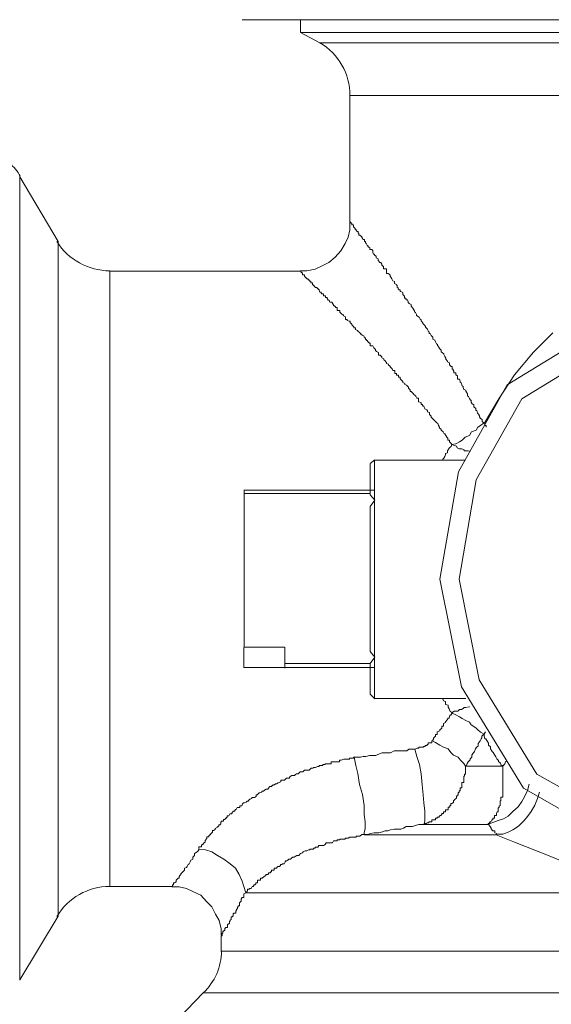
# Model space of a CAD drawing. Units: millimetres. Extents: x -8648 to 20685, y 3667 to 121930.
# Drawn here: x -1571 to -1545, y 6593 to 6643 of the extents above; entities that cross this region are included whole.
import ezdxf

# ---------------------------------------------------------------- set-up
doc = ezdxf.new("R2010")
doc.units = ezdxf.units.MM
doc.layers.add('2DH_OBP', color=51, linetype='Continuous', lineweight=18)
doc.layers.add('2DH_PLS_Z', color=240, linetype='Continuous', lineweight=35)
doc.layers.add('at_Entity', color=7, linetype='Continuous')

# ---------------------------------------------------------------- blocks, each defined once
blk = doc.blocks.new('A$C5F6165D2')
at = {"layer": 'at_Entity', "color": 7, "lineweight": 20}
for p, q in [((1628.187, 860.327), (1628.187, 829.271)), ((1653.367, 857.715), (1648.25, 854.571)), ((1653.751, 856.782), (1648.989, 853.867)), ((1648.25, 854.571), (1645.781, 850.177)), ((1648.989, 853.867), (1646.686, 849.79)), ((1645.781, 850.177), (1644.853, 844.762)), ((1646.686, 849.79), (1645.82, 844.762)), ((1644.853, 844.762), (1645.946, 839.334)), ((1645.82, 844.762), (1646.84, 839.699)), ((1646.84, 839.699), (1649.749, 834.937)), ((1645.946, 839.334), (1649.067, 834.218)), ((1649.749, 834.937), (1653.813, 832.634)), ((1649.067, 834.218), (1653.433, 831.735))]:
    blk.add_line(p, q, dxfattribs=at)
for points in [[(1682.875, 872.998), (1634.863, 872.998)], [(1637.817, 872.998), (1637.817, 872.353)], [(1637.817, 872.344), (1658.828, 872.344)], [(1637.817, 872.344), (1638.784, 871.837)], [(1678.867, 871.823), (1638.78, 871.823)], [(1640.305, 869.165), (1658.828, 869.165)], [(1640.305, 869.165), (1640.305, 862.76)], [(1625.579, 861.801), (1623.644, 865.073)], [(1623.648, 865.087), (1623.648, 824.539)], [(1640.305, 862.769), (1640.305, 862.4), (1640.213, 862.032), (1640.075, 861.709), (1639.844, 861.341), (1639.568, 861.018), (1639.245, 860.742), (1638.877, 860.557), (1638.554, 860.419), (1638.139, 860.327), (1637.817, 860.327)], [(1647.078, 852.641), (1646.986, 852.733), (1646.986, 852.826), (1646.894, 852.872), (1646.848, 852.964), (1646.848, 853.01), (1646.802, 853.102), (1646.756, 853.148), (1646.71, 853.286), (1646.664, 853.286), (1646.664, 853.379), (1646.571, 853.471), (1646.571, 853.563), (1646.479, 853.609), (1646.433, 853.701), (1646.433, 853.793), (1646.387, 853.793), (1646.341, 853.885), (1646.295, 853.978), (1646.249, 854.024), (1646.249, 854.116), (1646.157, 854.254), (1646.157, 854.3), (1646.065, 854.346), (1646.018, 854.438), (1646.018, 854.484), (1645.972, 854.53), (1645.926, 854.669), (1645.88, 854.715), (1645.88, 854.761), (1645.834, 854.853), (1645.834, 854.853), (1645.834, 854.853), (1645.742, 854.853), (1645.742, 854.853), (1645.742, 854.899), (1645.742, 854.899), (1645.742, 854.899), (1645.742, 854.899), (1645.742, 854.945), (1645.742, 854.945), (1645.742, 854.945), (1645.742, 854.945), (1645.742, 854.945), (1645.742, 854.945), (1645.742, 854.945), (1645.742, 854.945), (1645.742, 855.037), (1645.742, 855.037), (1645.742, 855.037), (1645.742, 855.037), (1645.65, 855.083), (1645.65, 855.083), (1645.65, 855.083), (1645.65, 855.083), (1645.65, 855.083), (1645.65, 855.083), (1645.65, 855.176), (1645.604, 855.176), (1645.604, 855.176), (1645.604, 855.176), (1645.558, 855.176), (1645.558, 855.268), (1645.558, 855.268), (1645.512, 855.314), (1645.512, 855.36), (1645.466, 855.36), (1645.466, 855.406), (1645.466, 855.498), (1645.419, 855.498), (1645.419, 855.498), (1645.327, 855.59), (1645.327, 855.682), (1645.235, 855.728), (1645.235, 855.775), (1645.143, 855.867), (1645.143, 855.913), (1645.097, 856.005), (1645.051, 856.097), (1645.051, 856.143), (1644.913, 856.235), (1644.913, 856.281), (1644.913, 856.327), (1644.82, 856.42), (1644.82, 856.466), (1644.728, 856.558), (1644.728, 856.604), (1644.682, 856.65), (1644.636, 856.742), (1644.59, 856.834), (1644.498, 856.88), (1644.498, 856.926), (1644.498, 856.973), (1644.406, 857.065), (1644.36, 857.157), (1644.314, 857.157), (1644.314, 857.249), (1644.268, 857.249), (1644.221, 857.387), (1644.175, 857.433), (1644.129, 857.479), (1644.129, 857.525), (1644.083, 857.572), (1643.991, 857.664), (1643.991, 857.71), (1643.899, 857.802), (1643.899, 857.848), (1643.853, 857.894), (1643.807, 857.986), (1643.807, 857.986), (1643.669, 858.078), (1643.669, 858.124), (1643.622, 858.217), (1643.576, 858.263), (1643.576, 858.309), (1643.53, 858.355), (1643.484, 858.447), (1643.392, 858.539), (1643.392, 858.539), (1643.392, 858.631), (1643.3, 858.677), (1643.254, 858.723), (1643.254, 858.77), (1643.208, 858.862), (1643.162, 858.862), (1643.116, 858.954), (1643.07, 858.954), (1643.07, 859.046), (1642.977, 859.138), (1642.977, 859.184), (1642.977, 859.23), (1642.885, 859.276), (1642.885, 859.276), (1642.839, 859.276), (1642.839, 859.369), (1642.839, 859.369), (1642.793, 859.369), (1642.793, 859.369), (1642.747, 859.415), (1642.747, 859.461), (1642.747, 859.461), (1642.747, 859.461), (1642.747, 859.461), (1642.747, 859.461), (1642.747, 859.461), (1642.747, 859.461), (1642.701, 859.507), (1642.701, 859.507), (1642.701, 859.507), (1642.701, 859.507), (1642.701, 859.507), (1642.701, 859.599), (1642.701, 859.599), (1642.655, 859.599), (1642.655, 859.599), (1642.655, 859.599), (1642.655, 859.599), (1642.655, 859.599), (1642.655, 859.599), (1642.655, 859.599), (1642.655, 859.599), (1642.655, 859.645), (1642.655, 859.645), (1642.655, 859.645), (1642.563, 859.691), (1642.563, 859.691), (1642.563, 859.691), (1642.563, 859.691), (1642.563, 859.691), (1642.563, 859.737), (1642.563, 859.737), (1642.563, 859.783), (1642.471, 859.829), (1642.424, 859.921), (1642.424, 859.921), (1642.378, 860.014), (1642.332, 860.06), (1642.332, 860.106), (1642.286, 860.152), (1642.24, 860.198), (1642.148, 860.198), (1642.148, 860.336), (1642.148, 860.336), (1642.148, 860.428), (1642.056, 860.428), (1642.01, 860.428), (1642.01, 860.567), (1641.964, 860.567), (1641.918, 860.613), (1641.918, 860.659), (1641.872, 860.751), (1641.825, 860.751), (1641.825, 860.751), (1641.733, 860.843), (1641.733, 860.843), (1641.733, 860.935), (1641.641, 860.981), (1641.641, 860.981), (1641.641, 861.073), (1641.641, 861.073), (1641.549, 861.119), (1641.549, 861.166), (1641.503, 861.166), (1641.457, 861.258), (1641.457, 861.304), (1641.457, 861.35), (1641.411, 861.396), (1641.319, 861.396), (1641.319, 861.442), (1641.319, 861.488), (1641.319, 861.488), (1641.226, 861.534), (1641.226, 861.534), (1641.226, 861.58), (1641.226, 861.58), (1641.226, 861.58), (1641.18, 861.58), (1641.18, 861.626), (1641.18, 861.626), (1641.134, 861.718), (1641.134, 861.718), (1641.134, 861.718), (1641.134, 861.718), (1641.134, 861.718), (1641.134, 861.718), (1641.134, 861.718), (1641.134, 861.718), (1641.134, 861.718), (1641.134, 861.718), (1641.088, 861.718), (1641.088, 861.811), (1641.088, 861.811), (1641.088, 861.811), (1641.088, 861.811), (1641.088, 861.811), (1641.088, 861.811), (1641.088, 861.811), (1641.088, 861.811), (1641.042, 861.811), (1641.042, 861.811), (1641.042, 861.811), (1641.042, 861.811), (1641.042, 861.811), (1641.042, 861.811), (1641.042, 861.811), (1641.042, 861.811), (1641.042, 861.857), (1641.042, 861.857), (1641.042, 861.857), (1641.042, 861.857), (1641.042, 861.857), (1641.042, 861.903), (1640.996, 861.903), (1640.95, 861.949), (1640.95, 861.995), (1640.95, 861.995), (1640.904, 861.995), (1640.904, 862.041), (1640.812, 862.133), (1640.812, 862.133), (1640.812, 862.133), (1640.766, 862.133), (1640.766, 862.225), (1640.72, 862.225), (1640.72, 862.225), (1640.72, 862.225), (1640.72, 862.317), (1640.674, 862.317), (1640.674, 862.317), (1640.627, 862.364), (1640.627, 862.41), (1640.627, 862.41), (1640.627, 862.41), (1640.581, 862.41), (1640.581, 862.456), (1640.581, 862.456), (1640.489, 862.548), (1640.489, 862.548), (1640.489, 862.548), (1640.489, 862.548), (1640.489, 862.548), (1640.489, 862.548), (1640.489, 862.64), (1640.489, 862.64), (1640.397, 862.64), (1640.397, 862.64), (1640.397, 862.64), (1640.397, 862.64), (1640.397, 862.64), (1640.397, 862.732), (1640.397, 862.732), (1640.397, 862.732), (1640.397, 862.732), (1640.397, 862.732), (1640.397, 862.732), (1640.397, 862.732), (1640.397, 862.732), (1640.397, 862.732), (1640.397, 862.732), (1640.351, 862.732), (1640.351, 862.732), (1640.351, 862.732), (1640.351, 862.732), (1640.351, 862.732), (1640.351, 862.732), (1640.351, 862.732), (1640.351, 862.732), (1640.351, 862.732), (1640.351, 862.732), (1640.351, 862.732), (1640.351, 862.778), (1640.351, 862.778), (1640.351, 862.778), (1640.351, 862.778), (1640.351, 862.778), (1640.351, 862.778), (1640.351, 862.778), (1640.351, 862.778), (1640.351, 862.778), (1640.351, 862.778), (1640.351, 862.778), (1640.351, 862.778), (1640.351, 862.778), (1640.351, 862.778), (1640.351, 862.778), (1640.305, 862.778), (1640.305, 862.778), (1640.305, 862.778), (1640.305, 862.778), (1640.305, 862.778), (1640.305, 862.778), (1640.305, 862.778), (1640.305, 862.778), (1640.305, 862.778), (1640.305, 862.778), (1640.305, 862.778), (1640.305, 862.778), (1640.305, 862.778), (1640.305, 862.778), (1640.305, 862.778), (1640.305, 862.778)], [(1625.579, 827.764), (1625.579, 861.815)], [(1637.817, 860.318), (1628.187, 860.318)], [(1647.18, 852.434), (1647.18, 852.48), (1647.18, 852.48), (1647.18, 852.526), (1647.18, 852.526), (1647.134, 852.526), (1647.134, 852.526), (1647.087, 852.618), (1647.087, 852.618), (1647.087, 852.664), (1647.087, 852.664), (1646.903, 852.526), (1646.765, 852.434), (1646.673, 852.296), (1646.442, 852.204), (1646.35, 852.019), (1646.12, 851.927), (1645.982, 851.789), (1645.843, 851.697), (1645.659, 851.605), (1645.429, 851.559), (1645.429, 851.605), (1645.337, 851.697), (1645.337, 851.789), (1645.244, 851.789), (1645.244, 851.881), (1645.198, 851.927), (1645.152, 852.019), (1645.106, 852.111), (1645.06, 852.111), (1645.014, 852.204), (1644.922, 852.296), (1644.922, 852.342), (1644.83, 852.388), (1644.83, 852.434), (1644.784, 852.526), (1644.738, 852.618), (1644.691, 852.664), (1644.645, 852.71), (1644.599, 852.757), (1644.507, 852.849), (1644.461, 852.895), (1644.415, 852.941), (1644.415, 852.987), (1644.323, 853.079), (1644.323, 853.171), (1644.231, 853.217), (1644.231, 853.263), (1644.185, 853.309), (1644.092, 853.356), (1644.046, 853.494), (1644, 853.494), (1643.954, 853.586), (1643.908, 853.586), (1643.908, 853.678), (1643.77, 853.724), (1643.77, 853.77), (1643.77, 853.908), (1643.678, 853.908), (1643.632, 854.001), (1643.586, 854.047), (1643.54, 854.093), (1643.493, 854.139), (1643.401, 854.231), (1643.355, 854.231), (1643.355, 854.323), (1643.263, 854.415), (1643.263, 854.461), (1643.217, 854.507), (1643.171, 854.554), (1643.079, 854.6), (1643.079, 854.646), (1642.987, 854.692), (1642.987, 854.738), (1642.894, 854.83), (1642.848, 854.876), (1642.848, 854.968), (1642.756, 854.968), (1642.756, 855.06), (1642.664, 855.06), (1642.664, 855.153), (1642.572, 855.153), (1642.572, 855.291), (1642.48, 855.291), (1642.434, 855.383), (1642.434, 855.383), (1642.342, 855.475), (1642.342, 855.521), (1642.249, 855.567), (1642.249, 855.613), (1642.157, 855.659), (1642.157, 855.705), (1642.065, 855.798), (1642.019, 855.844), (1642.019, 855.89), (1641.927, 855.936), (1641.927, 855.982), (1641.881, 856.028), (1641.835, 856.074), (1641.743, 856.074), (1641.743, 856.212), (1641.65, 856.258), (1641.604, 856.304), (1641.604, 856.351), (1641.558, 856.397), (1641.512, 856.443), (1641.466, 856.535), (1641.466, 856.535), (1641.328, 856.535), (1641.328, 856.673), (1641.282, 856.673), (1641.282, 856.673), (1641.282, 856.719), (1641.236, 856.719), (1641.236, 856.719), (1641.236, 856.719), (1641.236, 856.719), (1641.236, 856.719), (1641.236, 856.765), (1641.236, 856.765), (1641.236, 856.765), (1641.236, 856.765), (1641.236, 856.765), (1641.236, 856.765), (1641.236, 856.765), (1641.236, 856.765), (1641.19, 856.765), (1641.19, 856.765), (1641.19, 856.765), (1641.19, 856.765), (1641.19, 856.811), (1641.144, 856.811), (1641.144, 856.811), (1641.144, 856.857), (1641.144, 856.857), (1641.144, 856.857), (1641.144, 856.857), (1641.097, 856.857), (1641.097, 856.857), (1641.097, 856.95), (1641.097, 856.95), (1641.051, 856.95), (1641.051, 856.95), (1641.051, 856.95), (1641.005, 857.042), (1640.913, 857.088), (1640.913, 857.088), (1640.913, 857.088), (1640.913, 857.134), (1640.867, 857.134), (1640.821, 857.18), (1640.821, 857.18), (1640.775, 857.226), (1640.729, 857.272), (1640.683, 857.318), (1640.591, 857.364), (1640.591, 857.41), (1640.591, 857.456), (1640.498, 857.456), (1640.498, 857.502), (1640.406, 857.595), (1640.406, 857.641), (1640.36, 857.687), (1640.314, 857.687), (1640.314, 857.779), (1640.268, 857.779), (1640.176, 857.825), (1640.176, 857.871), (1640.084, 857.871), (1640.084, 858.009), (1640.084, 858.009), (1639.992, 858.055), (1639.992, 858.101), (1639.946, 858.101), (1639.899, 858.148), (1639.853, 858.194), (1639.807, 858.24), (1639.807, 858.332), (1639.761, 858.332), (1639.669, 858.332), (1639.669, 858.424), (1639.669, 858.47), (1639.577, 858.47), (1639.577, 858.516), (1639.531, 858.562), (1639.485, 858.562), (1639.485, 858.608), (1639.439, 858.654), (1639.393, 858.747), (1639.393, 858.747), (1639.3, 858.747), (1639.254, 858.839), (1639.254, 858.839), (1639.208, 858.839), (1639.162, 858.931), (1639.162, 858.977), (1639.07, 858.977), (1639.07, 858.977), (1639.07, 859.023), (1639.07, 859.069), (1638.978, 859.069), (1638.978, 859.069), (1638.978, 859.069), (1638.978, 859.161), (1638.978, 859.161), (1638.978, 859.161), (1638.978, 859.161), (1638.978, 859.161), (1638.978, 859.161), (1638.978, 859.161), (1638.978, 859.161), (1638.978, 859.161), (1638.978, 859.161), (1638.978, 859.161), (1638.978, 859.161), (1638.978, 859.161), (1638.978, 859.161), (1638.978, 859.161), (1638.978, 859.161), (1638.978, 859.161), (1638.886, 859.161), (1638.886, 859.161), (1638.886, 859.161), (1638.886, 859.161), (1638.886, 859.161), (1638.84, 859.253), (1638.84, 859.253), (1638.84, 859.253), (1638.84, 859.253), (1638.84, 859.253), (1638.84, 859.253), (1638.84, 859.253), (1638.84, 859.253), (1638.794, 859.253), (1638.794, 859.253), (1638.748, 859.346), (1638.748, 859.346), (1638.748, 859.392), (1638.748, 859.392), (1638.748, 859.392), (1638.701, 859.392), (1638.701, 859.438), (1638.655, 859.438), (1638.655, 859.484), (1638.563, 859.484), (1638.517, 859.53), (1638.517, 859.53), (1638.517, 859.576), (1638.471, 859.576), (1638.471, 859.622), (1638.425, 859.622), (1638.425, 859.714), (1638.425, 859.714), (1638.379, 859.714), (1638.333, 859.714), (1638.333, 859.806), (1638.333, 859.806), (1638.287, 859.806), (1638.287, 859.806), (1638.241, 859.852), (1638.241, 859.898), (1638.241, 859.898), (1638.241, 859.898), (1638.149, 859.898), (1638.149, 859.945), (1638.102, 859.945), (1638.102, 859.991), (1638.102, 859.991), (1638.102, 859.991), (1638.056, 859.991), (1638.056, 860.037), (1638.056, 860.037), (1638.01, 860.037), (1638.01, 860.037), (1638.01, 860.129), (1638.01, 860.129), (1638.01, 860.129), (1638.01, 860.129), (1638.01, 860.129), (1638.01, 860.129), (1638.01, 860.129), (1638.01, 860.129), (1638.01, 860.129), (1637.964, 860.129), (1637.964, 860.129), (1637.964, 860.129), (1637.964, 860.129), (1637.964, 860.129), (1637.964, 860.129), (1637.964, 860.129), (1637.964, 860.129), (1637.964, 860.129), (1637.964, 860.129), (1637.964, 860.129), (1637.964, 860.129), (1637.964, 860.129), (1637.964, 860.129), (1637.964, 860.129), (1637.964, 860.129), (1637.964, 860.129), (1637.964, 860.129), (1637.964, 860.129), (1637.964, 860.129), (1637.918, 860.129), (1637.918, 860.129), (1637.918, 860.129), (1637.918, 860.129), (1637.918, 860.129), (1637.918, 860.129), (1637.918, 860.129), (1637.918, 860.129), (1637.918, 860.221), (1637.918, 860.221), (1637.918, 860.221), (1637.918, 860.221), (1637.918, 860.221), (1637.872, 860.221), (1637.872, 860.221), (1637.872, 860.267), (1637.872, 860.267), (1637.872, 860.267), (1637.826, 860.267), (1637.826, 860.267), (1637.826, 860.267), (1637.826, 860.267), (1637.826, 860.313), (1637.826, 860.313), (1637.826, 860.313), (1637.826, 860.313), (1637.826, 860.313), (1637.826, 860.313), (1637.826, 860.313), (1637.826, 860.313), (1637.826, 860.313), (1637.826, 860.313), (1637.826, 860.313), (1637.826, 860.313), (1637.826, 860.313), (1637.826, 860.313)], [(1650.543, 857.194), (1649.576, 856.226), (1648.608, 855.074), (1647.825, 853.876), (1647.087, 852.632)], [(1645, 850.78), (1645, 850.78), (1645, 850.78), (1645, 850.78), (1645, 850.78), (1645, 850.78), (1645, 850.78), (1645, 850.78), (1645, 850.78), (1645, 850.826), (1645, 850.826), (1645.046, 850.872), (1645.092, 850.964), (1645.138, 851.056), (1645.138, 851.102), (1645.231, 851.148), (1645.231, 851.241), (1645.323, 851.379), (1645.369, 851.425), (1645.415, 851.471), (1645.461, 851.563)], [(1645.452, 851.572), (1645.544, 851.526), (1645.682, 851.48), (1645.728, 851.388), (1645.82, 851.342), (1645.959, 851.342), (1646.051, 851.296), (1646.097, 851.25), (1646.189, 851.25), (1646.281, 851.25), (1646.373, 851.204)], [(1641.337, 850.605), (1641.567, 850.789)], [(1641.337, 849.255), (1641.337, 850.591)], [(1646.143, 850.78), (1641.535, 850.78)], [(1641.544, 850.78), (1641.544, 849.259), (1641.544, 848.752), (1641.544, 840.827), (1641.544, 840.32)], [(1634.978, 849.084), (1634.978, 849.269)], [(1634.978, 849.255), (1641.337, 849.255), (1641.567, 849.255)], [(1634.978, 849.084), (1634.978, 841.343)], [(1641.337, 849.084), (1634.978, 849.084)], [(1641.337, 849.255), (1641.337, 849.07)], [(1641.337, 849.047), (1641.337, 849.093)], [(1641.337, 848.43), (1641.567, 848.752), (1641.337, 849.029)], [(1641.337, 841.136), (1641.337, 848.416)], [(1641.544, 840.307), (1641.314, 840.307), (1637.029, 840.307), (1634.955, 840.307), (1634.955, 841.32)], [(1634.978, 841.343), (1637.006, 841.343)], [(1637.02, 841.343), (1637.02, 840.514)], [(1641.337, 840.514), (1641.567, 840.836), (1641.337, 841.113)], [(1637.02, 840.514), (1637.02, 840.284)], [(1637.02, 840.514), (1641.351, 840.514)], [(1641.337, 840.514), (1641.337, 840.514), (1641.337, 840.284)], [(1641.337, 838.961), (1641.337, 840.297)], [(1641.544, 840.307), (1641.544, 838.74)], [(1641.337, 838.961), (1641.567, 838.731)], [(1641.544, 838.754), (1646.152, 838.754)], [(1645.452, 837.993), (1645.406, 838.086), (1645.36, 838.132), (1645.313, 838.224), (1645.267, 838.316), (1645.267, 838.408), (1645.129, 838.454), (1645.129, 838.5), (1645.129, 838.592), (1645.037, 838.639), (1644.991, 838.731), (1644.991, 838.731), (1644.991, 838.731), (1644.991, 838.731), (1644.991, 838.731), (1644.991, 838.731), (1644.991, 838.731), (1644.991, 838.731), (1644.991, 838.731), (1644.991, 838.731), (1644.991, 838.731)], [(1646.35, 838.334), (1646.304, 838.334), (1646.166, 838.288), (1646.074, 838.288), (1646.028, 838.242), (1645.936, 838.196), (1645.843, 838.196), (1645.751, 838.104), (1645.659, 838.104), (1645.567, 838.104), (1645.429, 838.012)], [(1645.452, 837.993), (1645.406, 837.901), (1645.36, 837.901), (1645.313, 837.763), (1645.267, 837.763), (1645.221, 837.671), (1645.129, 837.579), (1645.129, 837.533), (1645.037, 837.487), (1645.037, 837.348), (1644.945, 837.348), (1644.945, 837.256), (1644.853, 837.164), (1644.853, 837.118), (1644.714, 837.072), (1644.714, 836.934), (1644.622, 836.934), (1644.622, 836.842), (1644.53, 836.749), (1644.53, 836.703), (1644.484, 836.611)], [(1647.078, 836.952), (1646.894, 837.044), (1646.756, 837.183), (1646.664, 837.275), (1646.433, 837.413), (1646.341, 837.551), (1646.157, 837.643), (1645.972, 837.735), (1645.834, 837.828), (1645.65, 837.92), (1645.466, 838.012)], [(1644.484, 836.611), (1644.438, 836.611), (1644.438, 836.611), (1644.438, 836.611), (1644.438, 836.611), (1644.438, 836.611), (1644.438, 836.611), (1644.438, 836.611), (1644.438, 836.611), (1644.438, 836.611), (1644.438, 836.611), (1644.438, 836.611), (1644.438, 836.611), (1644.438, 836.611), (1644.438, 836.611), (1644.438, 836.519), (1644.438, 836.519), (1644.438, 836.519), (1644.438, 836.519), (1644.392, 836.519), (1644.392, 836.519), (1644.392, 836.519), (1644.392, 836.519), (1644.392, 836.519), (1644.392, 836.519), (1644.392, 836.519), (1644.392, 836.519), (1644.392, 836.519), (1644.392, 836.519), (1644.392, 836.519), (1644.392, 836.519), (1644.392, 836.519), (1644.392, 836.519), (1644.3, 836.519), (1644.3, 836.519), (1644.3, 836.519), (1644.3, 836.519), (1644.3, 836.519), (1644.3, 836.519), (1644.3, 836.519), (1644.3, 836.519), (1644.3, 836.519), (1644.3, 836.519), (1644.3, 836.519), (1644.3, 836.519), (1644.3, 836.519), (1644.3, 836.519), (1644.3, 836.519), (1644.3, 836.519), (1644.3, 836.519), (1644.3, 836.519), (1644.254, 836.519), (1644.254, 836.427), (1644.254, 836.427), (1644.208, 836.427), (1644.208, 836.427), (1644.208, 836.427), (1644.208, 836.381), (1644.208, 836.381), (1644.208, 836.381), (1644.208, 836.381), (1644.162, 836.381), (1644.162, 836.381), (1644.162, 836.381), (1644.115, 836.381), (1644.115, 836.381), (1644.115, 836.381), (1644.115, 836.381), (1644.115, 836.381), (1644.115, 836.335), (1644.115, 836.335), (1644.115, 836.335), (1644.069, 836.335), (1644.069, 836.335), (1644.069, 836.335), (1644.069, 836.335), (1644.069, 836.335), (1644.069, 836.335), (1644.069, 836.335), (1644.069, 836.335), (1644.069, 836.335), (1644.069, 836.335), (1644.069, 836.335), (1644.069, 836.335), (1644.023, 836.335), (1644.023, 836.335), (1644.023, 836.335), (1644.023, 836.335), (1644.023, 836.335), (1644.023, 836.335), (1644.023, 836.335), (1644.023, 836.335), (1644.023, 836.289), (1644.023, 836.289), (1644.023, 836.289), (1644.023, 836.289), (1644.023, 836.289), (1644.023, 836.289), (1644.023, 836.289), (1644.023, 836.289), (1643.977, 836.289), (1643.977, 836.289), (1643.977, 836.289), (1643.885, 836.289), (1643.885, 836.289), (1643.885, 836.289), (1643.885, 836.289), (1643.885, 836.289), (1643.885, 836.289), (1643.839, 836.289), (1643.839, 836.289), (1643.839, 836.289), (1643.793, 836.289), (1643.793, 836.289), (1643.793, 836.243), (1643.793, 836.243), (1643.793, 836.243), (1643.793, 836.243), (1643.747, 836.243), (1643.747, 836.243), (1643.747, 836.243), (1643.701, 836.243), (1643.701, 836.243), (1643.701, 836.243), (1643.701, 836.243), (1643.701, 836.243), (1643.609, 836.196), (1643.609, 836.196), (1643.609, 836.196), (1643.563, 836.196), (1643.563, 836.196)], [(1646.143, 835.33), (1646.051, 835.468), (1645.866, 835.653), (1645.774, 835.791), (1645.544, 835.883), (1645.406, 836.021), (1645.267, 836.206), (1645.037, 836.298), (1644.853, 836.39), (1644.622, 836.528), (1644.484, 836.62)], [(1646.143, 835.33), (1646.189, 835.376), (1646.235, 835.468), (1646.281, 835.561), (1646.373, 835.653), (1646.373, 835.699), (1646.465, 835.791), (1646.465, 835.883), (1646.511, 835.975), (1646.558, 836.021), (1646.604, 836.067), (1646.65, 836.206), (1646.696, 836.298), (1646.788, 836.344), (1646.788, 836.436), (1646.788, 836.482), (1646.88, 836.62), (1646.926, 836.713), (1646.972, 836.759), (1646.972, 836.851), (1647.064, 836.943)], [(1647.078, 836.952), (1647.078, 836.952), (1647.078, 836.952), (1647.078, 836.952), (1647.078, 836.952), (1647.078, 836.952), (1647.124, 836.998), (1647.124, 836.998), (1647.124, 836.998), (1647.124, 837.044), (1647.17, 837.044)], [(1647.078, 836.952), (1647.078, 836.86), (1647.124, 836.722), (1647.17, 836.722), (1647.216, 836.63), (1647.309, 836.491), (1647.309, 836.399), (1647.401, 836.307), (1647.401, 836.307), (1647.401, 836.215), (1647.493, 836.077), (1647.539, 836.031), (1647.585, 835.938), (1647.631, 835.892), (1647.677, 835.8), (1647.723, 835.708), (1647.815, 835.616), (1647.815, 835.57), (1647.908, 835.478), (1647.954, 835.339), (1648, 835.339)], [(1640.512, 835.782), (1640.697, 835.782), (1640.835, 835.782), (1640.973, 835.828), (1641.111, 835.828), (1641.296, 835.874), (1641.434, 835.874), (1641.618, 835.874), (1641.71, 835.92), (1641.941, 836.012), (1642.033, 836.012), (1642.217, 836.012), (1642.355, 836.012), (1642.54, 836.104), (1642.632, 836.104), (1642.862, 836.104), (1642.954, 836.104), (1643.185, 836.104), (1643.277, 836.196), (1643.461, 836.196), (1643.599, 836.196)], [(1643.586, 836.196), (1643.678, 835.828), (1643.816, 835.413), (1643.908, 834.952), (1643.954, 834.399), (1644, 833.893), (1644.046, 833.478), (1644.092, 833.063), (1644.092, 832.741), (1644.092, 832.556), (1644.046, 832.372)], [(1640.512, 835.782), (1640.466, 835.736), (1640.42, 835.736), (1640.282, 835.736), (1640.282, 835.69), (1640.19, 835.69), (1640.098, 835.69), (1640.052, 835.69), (1640.005, 835.69), (1639.867, 835.644), (1639.867, 835.644), (1639.775, 835.644), (1639.775, 835.551), (1639.729, 835.551), (1639.683, 835.551), (1639.683, 835.551), (1639.683, 835.551), (1639.637, 835.551), (1639.591, 835.551), (1639.591, 835.551), (1639.545, 835.551), (1639.453, 835.551), (1639.453, 835.551), (1639.453, 835.551), (1639.453, 835.551), (1639.453, 835.551), (1639.453, 835.551), (1639.36, 835.551), (1639.36, 835.551), (1639.36, 835.551), (1639.36, 835.459), (1639.314, 835.459), (1639.314, 835.459), (1639.268, 835.459), (1639.268, 835.459), (1639.268, 835.459), (1639.268, 835.459), (1639.268, 835.459), (1639.176, 835.459), (1639.176, 835.459), (1639.176, 835.459), (1639.084, 835.459), (1639.038, 835.413), (1638.946, 835.413), (1638.946, 835.367), (1638.854, 835.367), (1638.761, 835.367), (1638.761, 835.321), (1638.669, 835.321), (1638.577, 835.275), (1638.531, 835.275), (1638.485, 835.275), (1638.439, 835.229), (1638.347, 835.229), (1638.255, 835.137), (1638.255, 835.137), (1638.162, 835.137), (1638.116, 835.137), (1638.024, 835.137), (1637.932, 835.045), (1637.932, 835.045), (1637.84, 835.045), (1637.794, 835.045), (1637.702, 834.952), (1637.656, 834.952), (1637.609, 834.952), (1637.563, 834.906), (1637.517, 834.86), (1637.379, 834.86), (1637.379, 834.86), (1637.287, 834.814), (1637.241, 834.722), (1637.195, 834.722), (1637.103, 834.722), (1637.103, 834.722), (1637.01, 834.63), (1636.964, 834.63), (1636.918, 834.63), (1636.826, 834.63), (1636.826, 834.538), (1636.688, 834.492), (1636.688, 834.492), (1636.688, 834.492), (1636.688, 834.492), (1636.596, 834.446), (1636.596, 834.446), (1636.55, 834.446), (1636.504, 834.399), (1636.504, 834.399), (1636.504, 834.399), (1636.458, 834.399), (1636.458, 834.399), (1636.411, 834.399), (1636.411, 834.399), (1636.411, 834.353), (1636.411, 834.353), (1636.411, 834.353), (1636.411, 834.353), (1636.411, 834.353), (1636.411, 834.353), (1636.411, 834.353), (1636.411, 834.353), (1636.365, 834.353), (1636.365, 834.307), (1636.365, 834.307), (1636.365, 834.307), (1636.365, 834.307), (1636.273, 834.307), (1636.273, 834.307), (1636.273, 834.307), (1636.273, 834.307), (1636.273, 834.307), (1636.273, 834.307), (1636.273, 834.307), (1636.273, 834.307), (1636.273, 834.307), (1636.181, 834.215), (1636.181, 834.215), (1636.181, 834.215), (1636.181, 834.215), (1636.181, 834.169), (1636.089, 834.169), (1636.089, 834.169), (1635.997, 834.123), (1635.951, 834.077), (1635.859, 834.077), (1635.859, 834.031), (1635.766, 833.985), (1635.72, 833.985), (1635.674, 833.939), (1635.628, 833.893), (1635.582, 833.893), (1635.582, 833.8), (1635.49, 833.754), (1635.49, 833.754), (1635.352, 833.754), (1635.352, 833.708), (1635.26, 833.662), (1635.26, 833.662), (1635.213, 833.616), (1635.167, 833.57), (1635.121, 833.57), (1635.075, 833.524), (1634.983, 833.478), (1634.937, 833.478), (1634.891, 833.432), (1634.845, 833.34), (1634.845, 833.34), (1634.753, 833.34), (1634.753, 833.248), (1634.661, 833.248), (1634.614, 833.248), (1634.568, 833.155), (1634.522, 833.155), (1634.522, 833.109), (1634.476, 833.063), (1634.43, 833.063), (1634.384, 833.017), (1634.338, 832.925), (1634.338, 832.925), (1634.246, 832.925), (1634.2, 832.833), (1634.2, 832.833), (1634.2, 832.833), (1634.2, 832.833), (1634.2, 832.833), (1634.2, 832.833), (1634.154, 832.833), (1634.154, 832.833), (1634.154, 832.833), (1634.154, 832.833), (1634.108, 832.833), (1634.108, 832.741), (1634.108, 832.741), (1634.108, 832.741), (1634.108, 832.741), (1634.108, 832.741), (1634.108, 832.741), (1634.062, 832.741), (1634.062, 832.741), (1634.062, 832.695), (1634.015, 832.695), (1634.015, 832.649), (1634.015, 832.649), (1634.015, 832.649), (1633.923, 832.649), (1633.923, 832.602), (1633.923, 832.602), (1633.923, 832.556), (1633.923, 832.556), (1633.831, 832.556), (1633.785, 832.51), (1633.785, 832.418), (1633.739, 832.372), (1633.693, 832.372), (1633.693, 832.326), (1633.647, 832.28), (1633.601, 832.28), (1633.601, 832.234), (1633.509, 832.188), (1633.509, 832.188), (1633.509, 832.142), (1633.416, 832.096), (1633.37, 832.096), (1633.37, 832.003), (1633.324, 831.957), (1633.324, 831.957), (1633.278, 831.911), (1633.278, 831.865), (1633.232, 831.865), (1633.186, 831.819), (1633.186, 831.773), (1633.094, 831.773), (1633.094, 831.681), (1633.094, 831.681), (1633.094, 831.681), (1633.002, 831.589), (1633.002, 831.543), (1633.002, 831.543), (1633.002, 831.497), (1632.91, 831.451), (1632.91, 831.451), (1632.91, 831.451), (1632.91, 831.451), (1632.91, 831.404), (1632.864, 831.404), (1632.864, 831.404), (1632.864, 831.358), (1632.817, 831.358), (1632.817, 831.358), (1632.817, 831.358), (1632.817, 831.312), (1632.817, 831.312), (1632.817, 831.312), (1632.817, 831.312), (1632.817, 831.266), (1632.817, 831.266), (1632.771, 831.266), (1632.771, 831.266), (1632.771, 831.266), (1632.771, 831.266), (1632.771, 831.266), (1632.771, 831.266), (1632.771, 831.266), (1632.771, 831.266), (1632.771, 831.266), (1632.679, 831.266), (1632.679, 831.22), (1632.679, 831.22), (1632.679, 831.22), (1632.679, 831.22), (1632.679, 831.22), (1632.679, 831.22), (1632.679, 831.22), (1632.679, 831.22), (1632.679, 831.22), (1632.679, 831.174), (1632.679, 831.174), (1632.679, 831.174), (1632.679, 831.174), (1632.679, 831.174)], [(1641.028, 831.874), (1641.028, 831.967), (1641.074, 832.197), (1641.074, 832.52), (1641.028, 832.888), (1641.028, 833.349), (1640.936, 833.902), (1640.798, 834.409), (1640.706, 834.962), (1640.614, 835.376), (1640.521, 835.791)], [(1648.216, 835.639), (1648.216, 835.593), (1648.216, 835.593), (1648.17, 835.547), (1648.124, 835.455), (1648.124, 835.455), (1648.124, 835.455), (1648.078, 835.409), (1648.078, 835.362), (1647.986, 835.362), (1647.986, 835.316)], [(1644.069, 832.391), (1644.115, 832.437), (1644.115, 832.437), (1644.115, 832.437), (1644.162, 832.437), (1644.162, 832.437), (1644.208, 832.483), (1644.208, 832.483), (1644.208, 832.483), (1644.3, 832.483), (1644.3, 832.483), (1644.3, 832.529), (1644.3, 832.529), (1644.3, 832.529), (1644.3, 832.529), (1644.392, 832.529), (1644.438, 832.529), (1644.438, 832.529), (1644.438, 832.621), (1644.438, 832.621), (1644.484, 832.621), (1644.484, 832.621), (1644.53, 832.621), (1644.53, 832.621), (1644.53, 832.621), (1644.576, 832.621), (1644.576, 832.621), (1644.622, 832.621), (1644.622, 832.713), (1644.622, 832.713), (1644.622, 832.713), (1644.714, 832.713), (1644.714, 832.759), (1644.714, 832.759), (1644.714, 832.759), (1644.714, 832.759), (1644.714, 832.759), (1644.714, 832.759), (1644.714, 832.759), (1644.714, 832.759), (1644.714, 832.759), (1644.714, 832.759), (1644.807, 832.759), (1644.807, 832.805), (1644.807, 832.805), (1644.807, 832.805), (1644.853, 832.805), (1644.853, 832.805), (1644.853, 832.851), (1644.853, 832.851), (1644.853, 832.851), (1644.853, 832.851), (1644.899, 832.851), (1644.899, 832.851), (1644.945, 832.897), (1644.945, 832.897), (1644.945, 832.897), (1644.945, 832.943), (1644.991, 832.943), (1644.991, 832.943), (1645.037, 832.943), (1645.037, 833.036), (1645.037, 833.036), (1645.037, 833.036), (1645.129, 833.036), (1645.129, 833.036), (1645.129, 833.036), (1645.129, 833.036), (1645.129, 833.128), (1645.129, 833.128), (1645.221, 833.128), (1645.221, 833.128), (1645.267, 833.128), (1645.267, 833.128), (1645.267, 833.22), (1645.267, 833.22), (1645.267, 833.266), (1645.313, 833.266), (1645.313, 833.266), (1645.36, 833.266), (1645.36, 833.312), (1645.36, 833.312), (1645.36, 833.312), (1645.36, 833.358), (1645.36, 833.358), (1645.36, 833.358), (1645.36, 833.358), (1645.406, 833.358), (1645.406, 833.358), (1645.406, 833.358), (1645.406, 833.358), (1645.406, 833.45), (1645.406, 833.45), (1645.406, 833.45), (1645.406, 833.45), (1645.452, 833.45), (1645.452, 833.45), (1645.452, 833.45), (1645.452, 833.45), (1645.452, 833.45), (1645.452, 833.45), (1645.452, 833.45), (1645.452, 833.45), (1645.452, 833.45), (1645.452, 833.45), (1645.452, 833.45), (1645.452, 833.45), (1645.452, 833.45), (1645.452, 833.45), (1645.452, 833.45), (1645.452, 833.45), (1645.452, 833.45), (1645.452, 833.45), (1645.452, 833.45), (1645.452, 833.45), (1645.452, 833.45), (1645.452, 833.45), (1645.452, 833.45), (1645.452, 833.45), (1645.452, 833.45), (1645.452, 833.45), (1645.544, 833.496), (1645.544, 833.496), (1645.544, 833.542), (1645.544, 833.542), (1645.544, 833.542), (1645.544, 833.589), (1645.544, 833.589), (1645.636, 833.681), (1645.636, 833.681), (1645.636, 833.681), (1645.682, 833.727), (1645.682, 833.727), (1645.682, 833.773), (1645.682, 833.773), (1645.682, 833.773), (1645.682, 833.819), (1645.728, 833.819), (1645.728, 833.865), (1645.728, 833.865), (1645.774, 833.865), (1645.774, 833.911), (1645.774, 833.911), (1645.774, 834.003), (1645.774, 834.003), (1645.774, 834.003), (1645.82, 834.003), (1645.82, 834.095), (1645.82, 834.095), (1645.866, 834.095), (1645.866, 834.141), (1645.866, 834.141), (1645.866, 834.141), (1645.866, 834.188), (1645.866, 834.188), (1645.866, 834.188), (1645.866, 834.188), (1645.866, 834.188), (1645.866, 834.188), (1645.866, 834.188), (1645.866, 834.234), (1645.866, 834.234), (1645.866, 834.234), (1645.866, 834.234), (1645.959, 834.234), (1645.959, 834.28), (1645.959, 834.28), (1645.959, 834.28), (1645.959, 834.28), (1645.959, 834.28), (1645.959, 834.28), (1645.959, 834.28), (1645.959, 834.28), (1645.959, 834.28), (1645.959, 834.28), (1645.959, 834.28), (1645.959, 834.28), (1645.959, 834.326), (1645.959, 834.326), (1645.959, 834.326), (1645.959, 834.326), (1645.959, 834.418), (1645.959, 834.418), (1645.959, 834.418), (1645.959, 834.418), (1645.959, 834.51), (1645.959, 834.51), (1645.959, 834.51), (1645.959, 834.51), (1646.051, 834.51), (1646.051, 834.602), (1646.051, 834.602), (1646.051, 834.602), (1646.051, 834.648), (1646.051, 834.694), (1646.051, 834.74), (1646.051, 834.74), (1646.051, 834.74), (1646.051, 834.833), (1646.097, 834.833), (1646.097, 834.833), (1646.097, 834.833), (1646.097, 834.833), (1646.097, 834.925), (1646.097, 834.925), (1646.097, 834.925), (1646.143, 834.925), (1646.143, 835.017), (1646.143, 835.063), (1646.143, 835.063), (1646.143, 835.063), (1646.143, 835.109), (1646.143, 835.155), (1646.143, 835.155), (1646.143, 835.155), (1646.143, 835.201), (1646.143, 835.201), (1646.143, 835.247), (1646.143, 835.247), (1646.143, 835.247), (1646.143, 835.339)], [(1648.009, 835.33), (1646.12, 835.33)], [(1647.286, 832.391), (1647.286, 832.437), (1647.286, 832.437), (1647.286, 832.437), (1647.332, 832.437), (1647.332, 832.437), (1647.332, 832.483), (1647.378, 832.483), (1647.378, 832.483), (1647.378, 832.483), (1647.378, 832.483), (1647.378, 832.529), (1647.378, 832.529), (1647.378, 832.529), (1647.424, 832.529), (1647.424, 832.529), (1647.424, 832.529), (1647.424, 832.529), (1647.47, 832.621), (1647.47, 832.621), (1647.47, 832.621), (1647.47, 832.621), (1647.47, 832.621), (1647.47, 832.621), (1647.47, 832.621), (1647.516, 832.621), (1647.516, 832.621), (1647.516, 832.621), (1647.516, 832.713), (1647.608, 832.713), (1647.608, 832.713), (1647.608, 832.759), (1647.608, 832.759), (1647.608, 832.759), (1647.608, 832.759), (1647.608, 832.759), (1647.608, 832.759), (1647.608, 832.805), (1647.608, 832.805), (1647.608, 832.851), (1647.608, 832.851), (1647.608, 832.851), (1647.608, 832.851), (1647.608, 832.851), (1647.608, 832.851), (1647.608, 832.851), (1647.608, 832.851), (1647.608, 832.851), (1647.608, 832.851), (1647.608, 832.851), (1647.608, 832.851), (1647.608, 832.851), (1647.7, 832.851), (1647.7, 832.851), (1647.7, 832.851), (1647.7, 832.851), (1647.7, 832.851), (1647.7, 832.851), (1647.7, 832.851), (1647.7, 832.851), (1647.7, 832.851), (1647.7, 832.851), (1647.7, 832.851), (1647.7, 832.851), (1647.7, 832.851), (1647.7, 832.897), (1647.7, 832.897), (1647.7, 832.897), (1647.7, 832.897), (1647.7, 832.897), (1647.7, 832.897), (1647.7, 832.897), (1647.7, 832.897), (1647.7, 832.943), (1647.7, 832.943), (1647.7, 832.943), (1647.7, 832.943), (1647.7, 832.943), (1647.7, 832.943), (1647.7, 832.943), (1647.7, 832.943), (1647.746, 833.036), (1647.746, 833.036), (1647.746, 833.036), (1647.746, 833.036), (1647.746, 833.036), (1647.792, 833.036), (1647.792, 833.036), (1647.792, 833.128), (1647.792, 833.128), (1647.792, 833.128), (1647.792, 833.128), (1647.792, 833.128), (1647.792, 833.128), (1647.792, 833.22), (1647.792, 833.22), (1647.839, 833.266), (1647.839, 833.266), (1647.839, 833.266), (1647.839, 833.266), (1647.839, 833.312), (1647.839, 833.312), (1647.885, 833.358), (1647.885, 833.358), (1647.885, 833.358), (1647.885, 833.45), (1647.885, 833.45), (1647.885, 833.45), (1647.885, 833.45), (1647.885, 833.45), (1647.885, 833.45), (1647.885, 833.45), (1647.885, 833.496), (1647.885, 833.496), (1647.885, 833.496), (1647.885, 833.496), (1647.885, 833.496), (1647.885, 833.496), (1647.885, 833.496), (1647.885, 833.542), (1647.885, 833.542), (1647.885, 833.542), (1647.885, 833.542), (1647.885, 833.542), (1647.885, 833.542), (1647.885, 833.542), (1647.885, 833.542), (1647.885, 833.542), (1647.885, 833.542), (1647.885, 833.542), (1647.885, 833.542), (1647.885, 833.542), (1647.885, 833.589), (1647.931, 833.589), (1647.931, 833.589), (1647.931, 833.681), (1647.931, 833.681), (1647.931, 833.681), (1647.931, 833.681), (1647.931, 833.681), (1647.931, 833.681), (1647.931, 833.727), (1647.931, 833.727), (1647.931, 833.773), (1647.931, 833.773), (1648.023, 833.773), (1648.023, 833.819), (1648.023, 833.819), (1648.023, 833.865), (1648.023, 833.865), (1648.023, 833.865), (1648.023, 833.911), (1648.023, 833.911), (1648.023, 834.003), (1648.023, 834.003), (1648.023, 834.003), (1648.023, 834.003), (1648.023, 834.095), (1648.023, 834.095), (1648.023, 834.095), (1648.023, 834.141), (1648.023, 834.141), (1648.023, 834.188), (1648.023, 834.188), (1648.023, 834.188), (1648.023, 834.234), (1648.023, 834.234), (1648.023, 834.28), (1648.023, 834.28), (1648.023, 834.28), (1648.023, 834.326), (1648.023, 834.418), (1648.023, 834.418), (1648.023, 834.418), (1648.023, 834.418), (1648.023, 834.418), (1648.023, 834.418), (1648.023, 834.418), (1648.023, 834.418), (1648.023, 834.418), (1648.023, 834.51), (1648.023, 834.51), (1648.023, 834.51), (1648.023, 834.51), (1648.023, 834.51), (1648.023, 834.51), (1648.023, 834.51), (1648.023, 834.51), (1648.023, 834.51), (1648.023, 834.51), (1648.023, 834.51), (1648.023, 834.51), (1648.023, 834.51), (1648.023, 834.51), (1648.023, 834.51), (1648.023, 834.51), (1648.023, 834.51), (1648.023, 834.51), (1648.023, 834.51), (1648.023, 834.51), (1648.023, 834.51), (1648.023, 834.51), (1648.023, 834.51), (1648.023, 834.51), (1648.023, 834.51), (1648.023, 834.51), (1648.023, 834.51), (1648.023, 834.602), (1648.023, 834.602), (1648.023, 834.602), (1648.023, 834.602), (1648.023, 834.602), (1648.023, 834.602), (1648.023, 834.648), (1648.023, 834.694), (1648.023, 834.74), (1648.023, 834.74), (1648.023, 834.74), (1648.023, 834.833), (1648.023, 834.833), (1648.023, 834.833), (1648.023, 834.833), (1648.023, 834.833), (1648.023, 834.925), (1648.023, 834.925), (1648.023, 834.925), (1648.023, 834.925), (1648.023, 835.017), (1648.023, 835.063), (1648.023, 835.063), (1648.023, 835.063), (1648.023, 835.109), (1648.023, 835.155), (1648.023, 835.155), (1648.023, 835.155), (1648.023, 835.201), (1648.023, 835.201), (1648.023, 835.247), (1648.023, 835.247), (1648.023, 835.339), (1648.023, 835.339)], [(1649.359, 834.432), (1649.267, 834.109), (1649.129, 833.787), (1648.99, 833.556), (1648.806, 833.28), (1648.53, 833.049), (1648.299, 832.819), (1648.069, 832.681), (1647.792, 832.589), (1647.516, 832.497), (1647.286, 832.404)], [(1649.875, 834.017), (1649.783, 833.695), (1649.645, 833.372), (1649.46, 833.049), (1649.23, 832.727), (1649.046, 832.543), (1648.815, 832.312), (1648.539, 832.128), (1648.262, 831.99), (1648.032, 831.898), (1647.709, 831.898)], [(1644.069, 832.391), (1643.885, 832.391), (1643.793, 832.391), (1643.609, 832.344), (1643.47, 832.298), (1643.286, 832.298), (1643.148, 832.298), (1643.01, 832.206), (1642.871, 832.16), (1642.687, 832.16), (1642.549, 832.16), (1642.365, 832.114), (1642.226, 832.068), (1642.088, 832.068), (1641.95, 832.022), (1641.766, 831.976), (1641.627, 831.976), (1641.535, 831.976), (1641.351, 831.93), (1641.213, 831.884), (1641.028, 831.884)], [(1644.069, 832.391), (1647.295, 832.391), (1647.295, 832.391), (1647.341, 832.391), (1647.341, 832.344), (1647.387, 832.298), (1647.387, 832.298), (1647.387, 832.298), (1647.433, 832.206), (1647.433, 832.16), (1647.479, 832.16), (1647.479, 832.114), (1647.479, 832.114), (1647.525, 832.068), (1647.617, 832.068), (1647.617, 832.022), (1647.617, 831.976), (1647.617, 831.976), (1647.617, 831.976), (1647.709, 831.93), (1647.709, 831.884), (1647.709, 831.884)], [(1635.052, 828.939), (1635.098, 828.985), (1635.098, 829.032), (1635.144, 829.032), (1635.144, 829.032), (1635.144, 829.032), (1635.144, 829.124), (1635.236, 829.124), (1635.236, 829.17), (1635.283, 829.17), (1635.283, 829.17), (1635.283, 829.17), (1635.329, 829.17), (1635.329, 829.17), (1635.375, 829.262), (1635.375, 829.262), (1635.375, 829.262), (1635.421, 829.262), (1635.421, 829.262), (1635.467, 829.354), (1635.467, 829.354), (1635.467, 829.354), (1635.513, 829.354), (1635.559, 829.4), (1635.559, 829.446), (1635.559, 829.446), (1635.651, 829.446), (1635.651, 829.446), (1635.651, 829.492), (1635.651, 829.584), (1635.651, 829.584), (1635.743, 829.584), (1635.789, 829.584), (1635.789, 829.584), (1635.789, 829.677), (1635.835, 829.677), (1635.882, 829.677), (1635.882, 829.677), (1635.882, 829.677), (1635.974, 829.769), (1635.974, 829.769), (1635.974, 829.769), (1635.974, 829.769), (1636.066, 829.815), (1636.066, 829.861), (1636.066, 829.861), (1636.158, 829.861), (1636.204, 829.907), (1636.204, 829.907), (1636.204, 829.953), (1636.25, 829.953), (1636.25, 829.953), (1636.25, 829.953), (1636.296, 829.953), (1636.296, 829.953), (1636.296, 829.953), (1636.296, 829.953), (1636.296, 829.953), (1636.296, 829.953), (1636.296, 829.953), (1636.296, 829.953), (1636.296, 829.953), (1636.296, 829.953), (1636.296, 829.953), (1636.296, 829.953), (1636.296, 829.999), (1636.296, 829.999), (1636.296, 829.999), (1636.296, 829.999), (1636.296, 829.999), (1636.296, 829.999), (1636.342, 829.999), (1636.342, 829.999), (1636.342, 829.999), (1636.342, 830.091), (1636.388, 830.091), (1636.388, 830.091), (1636.388, 830.091), (1636.388, 830.091), (1636.388, 830.091), (1636.388, 830.091), (1636.388, 830.091), (1636.481, 830.091), (1636.481, 830.091), (1636.481, 830.091), (1636.481, 830.091), (1636.481, 830.091), (1636.481, 830.183), (1636.481, 830.183), (1636.573, 830.183), (1636.573, 830.183), (1636.619, 830.183), (1636.619, 830.23), (1636.665, 830.276), (1636.711, 830.276), (1636.711, 830.276), (1636.757, 830.276), (1636.803, 830.322), (1636.803, 830.368), (1636.895, 830.368), (1636.895, 830.414), (1636.895, 830.414), (1636.987, 830.414), (1637.033, 830.506), (1637.033, 830.506), (1637.08, 830.552), (1637.126, 830.552), (1637.126, 830.552), (1637.172, 830.598), (1637.218, 830.644), (1637.31, 830.644), (1637.31, 830.644), (1637.402, 830.736), (1637.494, 830.736), (1637.54, 830.782), (1637.632, 830.829), (1637.725, 830.829), (1637.817, 830.921), (1637.909, 830.967), (1637.955, 831.013), (1638.047, 831.059), (1638.139, 831.059), (1638.139, 831.059), (1638.139, 831.059), (1638.139, 831.059), (1638.139, 831.059), (1638.231, 831.105), (1638.231, 831.105), (1638.231, 831.105), (1638.278, 831.105), (1638.278, 831.151), (1638.324, 831.151), (1638.324, 831.151), (1638.324, 831.151), (1638.324, 831.151), (1638.324, 831.151), (1638.324, 831.151), (1638.37, 831.151), (1638.37, 831.151), (1638.37, 831.151), (1638.37, 831.151), (1638.462, 831.151), (1638.462, 831.151), (1638.462, 831.151), (1638.462, 831.197), (1638.462, 831.197), (1638.462, 831.197), (1638.462, 831.197), (1638.462, 831.197), (1638.462, 831.197), (1638.554, 831.197), (1638.554, 831.243), (1638.554, 831.243), (1638.646, 831.243), (1638.692, 831.243), (1638.738, 831.335), (1638.784, 831.335), (1638.83, 831.335), (1638.83, 831.335), (1638.969, 831.335), (1638.969, 831.335), (1639.061, 831.381), (1639.061, 831.381), (1639.107, 831.474), (1639.153, 831.474), (1639.199, 831.474), (1639.245, 831.474), (1639.291, 831.474), (1639.383, 831.474), (1639.429, 831.474), (1639.476, 831.566), (1639.522, 831.566), (1639.568, 831.566), (1639.66, 831.566), (1639.66, 831.566), (1639.66, 831.612), (1639.798, 831.612), (1639.798, 831.658), (1639.89, 831.658), (1639.89, 831.658), (1639.982, 831.658), (1639.982, 831.658), (1640.075, 831.658), (1640.075, 831.704), (1640.213, 831.704), (1640.213, 831.704), (1640.305, 831.75), (1640.305, 831.75), (1640.397, 831.75), (1640.397, 831.75), (1640.489, 831.75), (1640.489, 831.75), (1640.627, 831.75), (1640.627, 831.796), (1640.72, 831.796), (1640.766, 831.796), (1640.812, 831.796), (1640.904, 831.888), (1640.95, 831.888), (1640.996, 831.888), (1641.042, 831.888)], [(1641.028, 831.874), (1647.709, 831.874)], [(1647.696, 831.874), (1648.617, 831.506), (1650.368, 830.815), (1651.704, 830.262), (1652.81, 829.893), (1654.008, 829.663), (1654.792, 829.478), (1655.529, 829.34), (1656.957, 829.156), (1658.017, 829.156), (1658.846, 829.156), (1659.676, 829.156), (1660.459, 829.156), (1661.288, 829.248), (1662.532, 829.432), (1663.73, 829.663), (1664.468, 829.847), (1665.62, 830.17), (1666.633, 830.538), (1668.246, 831.137), (1669.72, 831.782), (1669.905, 831.874)], [(1632.698, 831.151), (1632.652, 831.059), (1632.605, 831.013), (1632.467, 830.921), (1632.467, 830.829), (1632.375, 830.736), (1632.375, 830.644), (1632.283, 830.598), (1632.237, 830.506), (1632.191, 830.414), (1632.145, 830.368), (1632.099, 830.276), (1632.053, 830.23), (1631.96, 830.183), (1631.96, 830.091), (1631.868, 829.999), (1631.822, 829.953), (1631.776, 829.907), (1631.776, 829.861), (1631.73, 829.815), (1631.684, 829.769), (1631.684, 829.677), (1631.638, 829.677), (1631.546, 829.584), (1631.546, 829.538), (1631.546, 829.538), (1631.546, 829.492), (1631.454, 829.446), (1631.454, 829.446), (1631.407, 829.446), (1631.407, 829.4), (1631.407, 829.354), (1631.361, 829.354), (1631.361, 829.354), (1631.361, 829.354), (1631.361, 829.354), (1631.361, 829.354), (1631.361, 829.354), (1631.361, 829.262), (1631.361, 829.262), (1631.361, 829.262), (1631.361, 829.262), (1631.361, 829.262), (1631.315, 829.262), (1631.315, 829.262), (1631.315, 829.262), (1631.315, 829.262), (1631.315, 829.262), (1631.315, 829.262), (1631.315, 829.262), (1631.315, 829.262), (1628.182, 829.262)], [(1632.698, 831.151), (1633.02, 831.105), (1633.343, 831.013), (1633.619, 830.829), (1633.942, 830.644), (1634.264, 830.414), (1634.541, 830.183), (1634.725, 829.861), (1634.863, 829.538), (1634.955, 829.262), (1635.048, 828.939)], [(1631.315, 829.248), (1631.684, 829.248), (1632.053, 829.156), (1632.375, 829.018), (1632.79, 828.833), (1633.066, 828.511), (1633.343, 828.234), (1633.527, 827.866), (1633.711, 827.543), (1633.803, 827.129), (1633.803, 826.806)], [(1635.052, 828.939), (1635.052, 828.939), (1634.96, 828.893), (1634.96, 828.847), (1634.96, 828.801), (1634.96, 828.709), (1634.868, 828.709), (1634.822, 828.617), (1634.822, 828.571), (1634.822, 828.525), (1634.776, 828.479), (1634.73, 828.433), (1634.73, 828.433), (1634.73, 828.294), (1634.684, 828.294), (1634.684, 828.294), (1634.637, 828.202), (1634.637, 828.156), (1634.591, 828.11), (1634.591, 828.064), (1634.545, 828.018), (1634.545, 827.972), (1634.545, 827.926), (1634.453, 827.926), (1634.407, 827.88), (1634.407, 827.834), (1634.407, 827.834), (1634.407, 827.787), (1634.361, 827.741), (1634.315, 827.741), (1634.315, 827.649), (1634.315, 827.603), (1634.315, 827.603), (1634.269, 827.557), (1634.269, 827.511), (1634.223, 827.511), (1634.223, 827.465), (1634.223, 827.419), (1634.223, 827.419), (1634.131, 827.327), (1634.131, 827.327), (1634.131, 827.327), (1634.131, 827.327), (1634.131, 827.327), (1634.131, 827.327), (1634.131, 827.327), (1634.131, 827.235), (1634.131, 827.235), (1634.131, 827.188), (1634.038, 827.188), (1634.038, 827.188), (1634.038, 827.188), (1634.038, 827.188), (1634.038, 827.188), (1633.992, 827.142), (1633.992, 827.142), (1633.992, 827.142), (1633.992, 827.096), (1633.992, 827.096), (1633.992, 827.096), (1633.992, 827.096), (1633.992, 827.096), (1633.992, 827.05), (1633.946, 827.05), (1633.946, 827.004), (1633.946, 827.004), (1633.9, 827.004), (1633.9, 826.912), (1633.9, 826.912), (1633.9, 826.912), (1633.9, 826.912), (1633.9, 826.912), (1633.9, 826.912), (1633.854, 826.912), (1633.854, 826.912), (1633.854, 826.82), (1633.854, 826.82), (1633.854, 826.82), (1633.854, 826.774), (1633.808, 826.774), (1633.808, 826.774), (1633.808, 826.774), (1633.808, 826.774), (1633.808, 826.774), (1633.808, 826.774), (1633.808, 826.774), (1633.808, 826.774), (1633.808, 826.774), (1633.808, 826.774), (1633.808, 826.774), (1633.808, 826.774), (1633.808, 826.774), (1633.808, 825.99)], [(1683.88, 828.939), (1635.038, 828.939)], [(1623.648, 824.548), (1625.583, 827.774)], [(1658.823, 826), (1633.803, 826)], [(1632.905, 823.894), (1631.661, 822.604)], [(1684.741, 823.894), (1632.905, 823.894)]]:
    blk.add_lwpolyline(points, dxfattribs=at)
for centre, radius, start, end in [((1637.249, 869.195), 3.056, 359.4354, 59.8414), ((1621.474, 863.843), 2.529, 29.7711, 49.2512), ((1628.21, 863.528), 3.201, 212.6434, 269.5834), ((1628.198, 826.142), 3.129, 90.2106, 149.0661), ((1630.919, 826.018), 2.907, 313.0822, 359.9207)]:
    blk.add_arc(centre, radius, start, end, dxfattribs=at)
blk = doc.blocks.new('A$C1E0E55D0')
at = {"layer": '2DH_OBP', "color": 51, "lineweight": 20}
blk.add_blockref('A$C5F6165D2', (0, 0), dxfattribs=at)

msp = doc.modelspace()

# ---------------------------------------------------------------- block references
at = {"layer": '2DH_PLS_Z'}
msp.add_blockref('A$C1E0E55D0', (-3195.043, 5770.046), dxfattribs=at)

doc.saveas('drawing.dxf')
